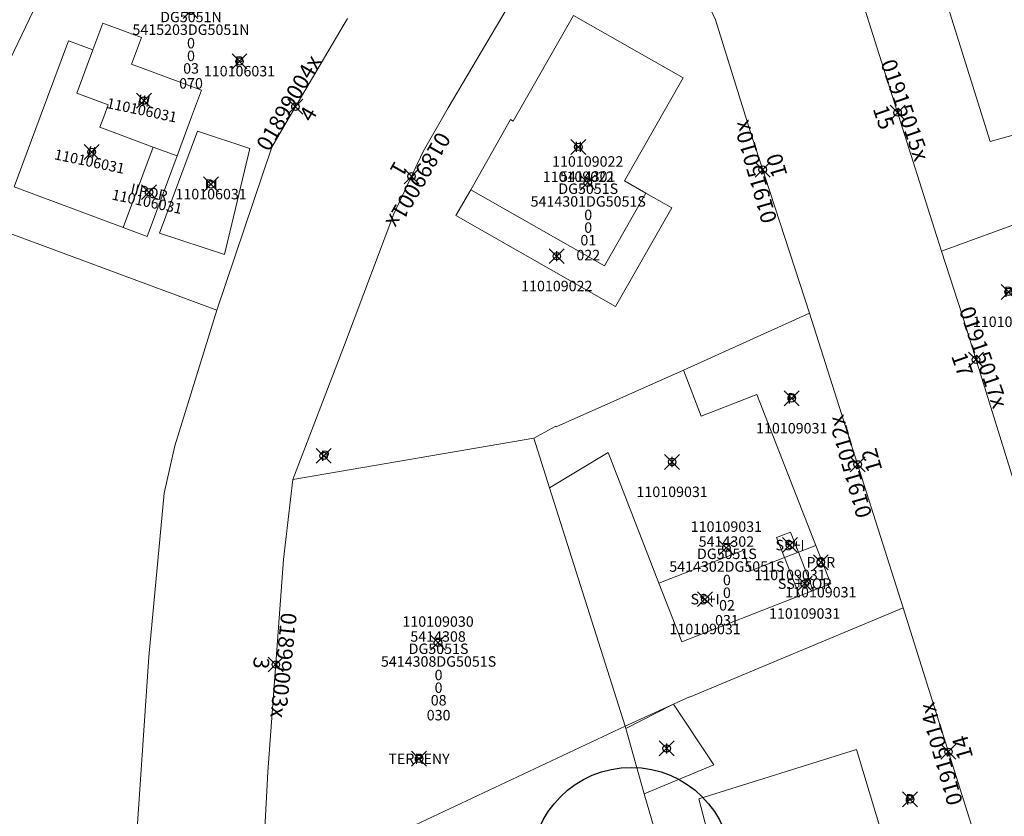
# Model space of a CAD drawing. Units: metres. Extents: x 454538 to 456890, y 4600662 to 4602091.
# Drawn here: x 455303 to 455369, y 4601250 to 4601303 of the extents above; entities that cross this region are included whole.
import ezdxf
from ezdxf.enums import TextEntityAlignment as Align

# ---------------------------------------------------------------- set-up
doc = ezdxf.new("R2010")
doc.units = ezdxf.units.M
doc.header["$MEASUREMENT"] = 0
doc.header["$PDMODE"] = 35
doc.header["$PDSIZE"] = 0.5
for name, color, linetype in [('2_CQPM_ILLES_NOVES', 6, 'Continuous'), ('2_CQPM_PARCELLES_NOVES', 31, 'Continuous'), ('2_CQPM_VOLUMETRIES_NOVES', 4, 'Continuous'), ('CQPM_ILLES_CODIGIS', 3, 'Continuous'), ('CQPM_ILLES_IDENT', 3, 'Continuous'), ('CQPM_ILLES_U', 3, 'Continuous'), ('CQPM_ILLES_UTM', 3, 'Continuous'), ('CQPM_NUMPOL', 6, 'Continuous'), ('CQPM_NUMPOL_CODGIS', 6, 'Continuous'), ('CQPM_NUMPOL_CODINUM', 6, 'Continuous'), ('CQPM_NUMPOL_DISTAL', 7, 'Continuous'), ('CQPM_NUMPOL_IDENT', 6, 'Continuous'), ('CQPM_NUMPOL_NUM', 6, 'Continuous'), ('CQPM_NUMPOL_NUMEDIF', 6, 'Continuous'), ('CQPM_NUMPOL_UTM', 6, 'Continuous'), ('CQPM_PARCEL_U', 2, 'Continuous'), ('CQPM_PARCEL_U_CODGIS', 2, 'Continuous'), ('CQPM_PARCEL_U_IDENT', 2, 'Continuous'), ('CQPM_PARCEL_U_NUMGIS', 2, 'Continuous'), ('CQPM_PARCEL_U_NUMUTM', 2, 'Continuous'), ('CQPM_PARCEL_U_PLANOL', 2, 'Continuous'), ('CQPM_PARCEL_U_REFCA_PAR', 2, 'Continuous'), ('CQPM_PARCEL_U_REFCA_POL', 2, 'Continuous'), ('CQPM_PARCEL_U_UTM', 2, 'Continuous'), ('CQPM_PARCEL_U_UTM_TOTAL', 2, 'Continuous'), ('CQPM_VOLUMETRIA_BLOC', 1, 'Continuous'), ('CQPM_VOLUMETRIA_CODGIS', 1, 'Continuous'), ('CQPM_VOLUMETRIA_IDENT', 1, 'Continuous'), ('CQPM_VOLUMETRIA_NUMEDIF', 1, 'Continuous'), ('CQPM_VOLUMETRIA_PLANTES', 1, 'Continuous')]:
    doc.layers.add(name, color=color, linetype=linetype)
doc.styles.add('ARIAL', font='arial.ttf')

# ---------------------------------------------------------------- blocks, each defined once
blk = doc.blocks.new('CQPM_ILLES')
at = {"layer": 'CQPM_ILLES_IDENT'}
blk.add_circle((0, 0), 6.705, dxfattribs=at)
blk.add_point((0, 0), dxfattribs=at)
at = {"layer": 'CQPM_ILLES_CODIGIS', "color": 3, "style": 'ARIAL'}
blk.add_attdef('CODI_GIS', text='', height=2, dxfattribs=at).set_placement((-0.099, -1.116), align=Align.MIDDLE_CENTER)
at = {"layer": 'CQPM_ILLES_UTM', "color": 3, "style": 'ARIAL'}
blk.add_attdef('UTM_ILLA', text='', height=2, dxfattribs=at).set_placement((-0.155, 1.819), align=Align.MIDDLE_CENTER)
blk = doc.blocks.new('CQPM_NUMPOL')
at = {"layer": 'CQPM_NUMPOL_IDENT'}
blk.add_point((0, 0), dxfattribs=at)
at = {"layer": 'CQPM_NUMPOL_CODGIS'}
blk.add_attdef('CODI_GIS', text='', height=0.7, dxfattribs=at).set_placement((0, -1), align=Align.CENTER)
at = {"layer": 'CQPM_NUMPOL_CODINUM'}
blk.add_attdef('CODI_NUMPOL', text='', height=0.7, dxfattribs=at).set_placement((0, 0), align=Align.CENTER)
at = {"layer": 'CQPM_NUMPOL_NUM', "color": 0}
blk.add_attdef('NUMERO', text='', height=0.7, dxfattribs=at).set_placement((0, -1), align=Align.CENTER)
at = {"layer": 'CQPM_NUMPOL_NUMEDIF'}
blk.add_attdef('NUM_EDIFICI', text='', height=0.7, dxfattribs=at).set_placement((0, -1), align=Align.CENTER)
at = {"layer": 'CQPM_NUMPOL_UTM'}
blk.add_attdef('UTM', text='', height=0.7, dxfattribs=at).set_placement((0, -1), align=Align.CENTER)
blk = doc.blocks.new('CQPM_VOLUMETRIA')
at = {"layer": 'CQPM_VOLUMETRIA_IDENT'}
blk.add_point((0, 0), dxfattribs=at)
at = {"layer": 'CQPM_VOLUMETRIA_CODGIS'}
blk.add_attdef('CODI_GIS', text='', height=0.7, dxfattribs=at).set_placement((0, -1), align=Align.CENTER)
at = {"layer": 'CQPM_VOLUMETRIA_NUMEDIF'}
blk.add_attdef('NUM_EDIFICI', text='', height=0.7, dxfattribs=at).set_placement((0, -1), align=Align.CENTER)
at = {"layer": 'CQPM_VOLUMETRIA_PLANTES'}
blk.add_attdef('PLANTES', text='', height=0.7, dxfattribs=at).set_placement((0, 0), align=Align.MIDDLE_CENTER)
blk = doc.blocks.new('CQPM_PARCEL_U')
at = {"layer": 'CQPM_PARCEL_U_IDENT'}
blk.add_point((0, 0), dxfattribs=at)
at = {"layer": 'CQPM_PARCEL_U_CODGIS'}
blk.add_attdef('CODI_GIS', text='', height=0.7, dxfattribs=at).set_placement((0, 1.069), align=Align.CENTER)
at = {"layer": 'CQPM_PARCEL_U_NUMGIS'}
blk.add_attdef('PARCEL_GIS', text='', height=0.7, dxfattribs=at).set_placement((0.035, -5.2), align=Align.CENTER)
at = {"layer": 'CQPM_PARCEL_U_NUMUTM'}
blk.add_attdef('PARCEL_UTM', text='', height=0.7, dxfattribs=at).set_placement((0.039, -4.201), align=Align.CENTER)
at = {"layer": 'CQPM_PARCEL_U_PLANOL'}
blk.add_attdef('PLANOL', text='', height=0.7, dxfattribs=at).set_placement((0.033, -0.753), align=Align.CENTER)
at = {"layer": 'CQPM_PARCEL_U_REFCA_PAR'}
blk.add_attdef('REFCA_PAR', text='', height=0.7, dxfattribs=at).set_placement((0.033, -3.36), align=Align.CENTER)
at = {"layer": 'CQPM_PARCEL_U_REFCA_POL'}
blk.add_attdef('REFCA_POL', text='', height=0.7, dxfattribs=at).set_placement((0.033, -2.507), align=Align.CENTER)
at = {"layer": 'CQPM_PARCEL_U_UTM'}
blk.add_attdef('UTM', text='', height=0.7, dxfattribs=at).set_placement((0, 0.069), align=Align.CENTER)
at = {"layer": 'CQPM_PARCEL_U_UTM_TOTAL'}
blk.add_attdef('UTM_TOTAL', text='', height=0.7, dxfattribs=at).set_placement((0.033, -1.606), align=Align.CENTER)

msp = doc.modelspace()

# ---------------------------------------------------------------- linework, layer by layer
at = {"layer": '2_CQPM_ILLES_NOVES', "linetype": 'Continuous', "lineweight": 0}
for points in [[(455356.068, 4601283.305), (455352.094, 4601295.493), (455349.782, 4601302.953), (455349.282, 4601303.998), (455348.944, 4601304.549), (455347.282, 4601306.698), (455345.918, 4601308.099), (455344.422, 4601309.371), (455342.81, 4601310.502), (455342.455, 4601310.584), (455341.96, 4601310.634), (455341.462, 4601310.614), (455340.972, 4601310.522), (455340.501, 4601310.361), (455340.058, 4601310.135), (455339.653, 4601309.847), (455339.408, 4601309.624), (455338.987, 4601309.114), (455331.887, 4601297.062), (455330.199, 4601294.132), (455328.248, 4601289.973), (455324.947, 4601281.203), (455321.491, 4601272.175)], [(455364.893, 4601287.458), (455364.277, 4601289.431), (455358.89, 4601306.438)], [(455297.782, 4601290.423), (455316.392, 4601283.512)], [(455316.392, 4601283.512), (455313.58, 4601274.43), (455312.871, 4601271.249), (455311.844, 4601260.3), (455310.695, 4601243.531), (455311.331, 4601240.075)], [(455356.068, 4601283.305), (455362.342, 4601263.578)], [(455362.342, 4601263.578), (455368.708, 4601243.271)]]:
    msp.add_lwpolyline(points, dxfattribs=at)
at = {"layer": '2_CQPM_ILLES_NOVES', "linetype": 'Continuous', "lineweight": 0, "flags": 128}
for points in [[(455316.392, 4601283.512), (455320.072, 4601294.422), (455321.025, 4601296.072), (455325.139, 4601303.054)], [(455370.487, 4601269.617), (455366.275, 4601283.202), (455364.893, 4601287.458)], [(455319.389, 4601244.588), (455319.817, 4601252.595), (455320.855, 4601266.822), (455321.491, 4601272.175)]]:
    msp.add_lwpolyline(points, dxfattribs=at)
at = {"layer": '2_CQPM_PARCELLES_NOVES', "linetype": 'Continuous', "lineweight": 0, "flags": 128}
for points in [[(455297.782, 4601290.423), (455308.067, 4601311.835)], [(455388.186, 4601295.96), (455377.872, 4601292.335), (455377.913, 4601292.22), (455364.893, 4601287.458)], [(455337.609, 4601274.944), (455321.491, 4601272.175)], [(455338.664, 4601271.621), (455337.609, 4601274.944)], [(455343.728, 4601255.662), (455348.028, 4601257.609), (455348.033, 4601257.598), (455362.342, 4601263.578)], [(455319.451, 4601244.235), (455343.728, 4601255.662)], [(455343.767, 4601255.508), (455343.728, 4601255.662)], [(455349.06, 4601237.166), (455344.992, 4601251.132)]]:
    msp.add_lwpolyline(points, dxfattribs=at)
at = {"layer": '2_CQPM_PARCELLES_NOVES', "linetype": 'Continuous', "lineweight": 0}
for points in [[(455356.068, 4601283.305), (455347.623, 4601279.492)], [(455347.623, 4601279.492), (455339.103, 4601275.697), (455339.075, 4601275.748), (455337.609, 4601274.944)], [(455343.728, 4601255.662), (455338.664, 4601271.621)], [(455344.992, 4601251.132), (455343.767, 4601255.508)]]:
    msp.add_lwpolyline(points, dxfattribs=at)
at = {"layer": '2_CQPM_VOLUMETRIES_NOVES', "linetype": 'Continuous', "lineweight": 0}
for p, q in [((455306.462, 4601301.562), (455308.102, 4601300.952)), ((455314.702, 4601296.462), (455313.732, 4601293.842)), ((455312.132, 4601294.432), (455310.132, 4601289.042)), ((455313.732, 4601293.842), (455312.132, 4601294.432)), ((455313.732, 4601293.842), (455311.732, 4601288.452)), ((455311.732, 4601288.452), (455310.132, 4601289.042))]:
    msp.add_line(p, q, dxfattribs=at)
for points in [[(455364.765, 4601305.652), (455368.162, 4601294.817), (455378.34, 4601297.654), (455376.27, 4601304.542)], [(455308.102, 4601300.952), (455308.762, 4601302.732), (455311.342, 4601301.772), (455310.682, 4601299.992), (455315.362, 4601298.252), (455314.702, 4601296.462)], [(455310.132, 4601289.042), (455302.822, 4601291.763), (455304.572, 4601296.462), (455306.462, 4601301.562)], [(455308.102, 4601300.952), (455307.022, 4601298.052), (455309.132, 4601297.262), (455308.832, 4601296.462), (455308.572, 4601295.762), (455312.132, 4601294.432)], [(455316.902, 4601287.232), (455318.612, 4601294.352), (455315.092, 4601295.512), (455312.562, 4601288.662), (455316.902, 4601287.232)], [(455356.484, 4601267.758), (455355.319, 4601267.304)], [(455355.319, 4601267.304), (455354.387, 4601266.941)], [(455354.387, 4601266.941), (455355.385, 4601264.379)], [(455355.319, 4601267.304), (455356.317, 4601264.741)], [(455356.317, 4601264.741), (455355.385, 4601264.379)]]:
    msp.add_lwpolyline(points, dxfattribs=at)
at = {"layer": '2_CQPM_VOLUMETRIES_NOVES', "linetype": 'Continuous', "lineweight": 0, "flags": 128}
for points in [[(455345.109, 4601291.351), (455343.675, 4601292.167), (455347.611, 4601299.075), (455340.269, 4601303.258), (455336.234, 4601296.177), (455336.06, 4601296.276), (455333.387, 4601291.584)], [(455333.387, 4601291.584), (455332.397, 4601289.846), (455343.084, 4601283.757), (455346.847, 4601290.361), (455345.109, 4601291.351)], [(455345.109, 4601291.351), (455342.337, 4601286.485), (455333.387, 4601291.584)], [(455356.484, 4601267.758), (455352.548, 4601277.868), (455348.82, 4601276.417), (455347.623, 4601279.492)], [(455345.987, 4601265.227), (455342.577, 4601273.986), (455338.664, 4601271.621)], [(455354.387, 4601266.941), (455353.861, 4601268.292), (455354.793, 4601268.655), (455355.319, 4601267.304)], [(455354.387, 4601266.941), (455352.123, 4601266.06), (455351.597, 4601267.411), (455345.987, 4601265.227)], [(455356.317, 4601264.741), (455357.482, 4601265.195), (455356.484, 4601267.758)], [(455345.987, 4601265.227), (455347.511, 4601261.313), (455355.385, 4601264.379)], [(455344.992, 4601251.132), (455349.657, 4601253.076), (455346.967, 4601257.125), (455343.767, 4601255.508)]]:
    msp.add_lwpolyline(points, dxfattribs=at)
msp.add_lwpolyline([(455351.825, 4601238.652), (455348.659, 4601250.793), (455359.206, 4601254.096), (455362.735, 4601242.394)], close=True, dxfattribs=at)

# ---------------------------------------------------------------- block references
at = {"layer": 'CQPM_ILLES_U'}
ref = msp.add_blockref('CQPM_ILLES', (455344.136, 4601246.184), dxfattribs=dict(at, xscale=1.000001550400009, yscale=1.000001550400009, zscale=1.000001550400009, rotation=359.9995652666707))
ref.add_attrib('UTM_ILLA', '54143', dxfattribs={"layer": 'CQPM_ILLES_UTM', "color": 100, "height": 2, "rotation": 359.99957, "style": 'ARIAL'}).set_placement((455343.981, 4601248.003), align=Align.MIDDLE_CENTER)
ref.add_attrib('CODI_GIS', '110109', dxfattribs={"layer": 'CQPM_ILLES_CODIGIS', "color": 3, "height": 2, "rotation": 359.99957, "style": 'ARIAL'}).set_placement((455344.037, 4601245.068), align=Align.MIDDLE_CENTER)
at = {"layer": 'CQPM_NUMPOL'}
ref = msp.add_blockref('CQPM_NUMPOL', (455361.959, 4601296.748), dxfattribs=dict(at, xscale=1.500002325611937, yscale=1.500002325611937, zscale=1.0000015504, rotation=288.9995652663362))
ref.add_attrib('CODI_NUMPOL', '01915015x', dxfattribs={"layer": 'CQPM_NUMPOL_CODINUM', "height": 1.05, "rotation": 288.99957}).set_placement((455361.959, 4601296.748), align=Align.CENTER)
ref.add_attrib('NUMERO', '15', dxfattribs={"layer": 'CQPM_NUMPOL_NUM', "color": 0, "height": 1.05, "rotation": 288.99957}).set_placement((455360.541, 4601296.259), align=Align.CENTER)
ref = msp.add_blockref('CQPM_NUMPOL', (455367.208, 4601280.193), dxfattribs=dict(at, xscale=1.500002325611937, yscale=1.500002325611937, zscale=1.0000015504, rotation=288.9995652663362))
ref.add_attrib('CODI_NUMPOL', '01915017x', dxfattribs={"layer": 'CQPM_NUMPOL_CODINUM', "height": 1.05, "rotation": 288.99957}).set_placement((455367.208, 4601280.193), align=Align.CENTER)
ref.add_attrib('NUMERO', '17', dxfattribs={"layer": 'CQPM_NUMPOL_NUM', "color": 0, "height": 1.05, "rotation": 288.99957}).set_placement((455365.79, 4601279.705), align=Align.CENTER)
ref = msp.add_blockref('CQPM_NUMPOL', (455359.287, 4601273.185), dxfattribs=dict(at, xscale=1.500002325556332, yscale=1.500002325556332, zscale=1.0000015504, rotation=105.9995652746892))
ref.add_attrib('CODI_NUMPOL', '01915012x', dxfattribs={"layer": 'CQPM_NUMPOL_CODINUM', "height": 1.05, "rotation": 105.99957}).set_placement((455359.287, 4601273.185), align=Align.CENTER)
ref.add_attrib('NUMERO', '12', dxfattribs={"layer": 'CQPM_NUMPOL_NUM', "color": 0, "height": 1.05, "rotation": 105.99957}).set_placement((455360.728, 4601273.598), align=Align.CENTER)
ref = msp.add_blockref('CQPM_NUMPOL', (455320.341, 4601259.784), dxfattribs=dict(at, xscale=1.500002325661659, yscale=1.500002325661659, zscale=1.0000015504, rotation=263.9995652745505))
ref.add_attrib('CODI_NUMPOL', '01899003x', dxfattribs={"layer": 'CQPM_NUMPOL_CODINUM', "height": 1.05, "rotation": 263.99957}).set_placement((455320.341, 4601259.784), align=Align.CENTER)
ref.add_attrib('NUMERO', '3', dxfattribs={"layer": 'CQPM_NUMPOL_NUM', "color": 0, "height": 1.05, "rotation": 263.99957}).set_placement((455318.85, 4601259.941), align=Align.CENTER)
ref = msp.add_blockref('CQPM_NUMPOL', (455365.364, 4601253.939), dxfattribs=dict(at, xscale=1.500002325556332, yscale=1.500002325556332, zscale=1.0000015504, rotation=105.9995652746892))
ref.add_attrib('CODI_NUMPOL', '01915014x', dxfattribs={"layer": 'CQPM_NUMPOL_CODINUM', "height": 1.05, "rotation": 105.99957}).set_placement((455365.364, 4601253.939), align=Align.CENTER)
ref.add_attrib('NUMERO', '14', dxfattribs={"layer": 'CQPM_NUMPOL_NUM', "color": 0, "height": 1.05, "rotation": 105.99957}).set_placement((455366.806, 4601254.352), align=Align.CENTER)
at = {"layer": 'CQPM_NUMPOL_DISTAL'}
ref = msp.add_blockref('CQPM_NUMPOL', (455321.655, 4601297.141), dxfattribs=dict(at, xscale=1.500002325571971, yscale=1.500002325571971, zscale=1.0000015504, rotation=59.99956526605204))
ref.add_attrib('CODI_NUMPOL', '01899004x', dxfattribs={"layer": 'CQPM_NUMPOL_CODINUM', "height": 1.05, "rotation": 59.99957}).set_placement((455321.655, 4601297.141), align=Align.CENTER)
ref.add_attrib('NUMERO', '4', dxfattribs={"layer": 'CQPM_NUMPOL_NUM', "color": 0, "height": 1.05, "rotation": 59.99957}).set_placement((455322.954, 4601296.391), align=Align.CENTER)
ref = msp.add_blockref('CQPM_NUMPOL', (455352.931, 4601292.925), dxfattribs=dict(at, xscale=1.500002325556332, yscale=1.500002325556332, zscale=1.0000015504, rotation=105.9995652746892))
ref.add_attrib('CODI_NUMPOL', '01915010x', dxfattribs={"layer": 'CQPM_NUMPOL_CODINUM', "height": 1.05, "rotation": 105.99957}).set_placement((455352.931, 4601292.925), align=Align.CENTER)
ref.add_attrib('NUMERO', '10', dxfattribs={"layer": 'CQPM_NUMPOL_NUM', "color": 0, "height": 1.05, "rotation": 105.99957}).set_placement((455354.373, 4601293.339), align=Align.CENTER)
ref = msp.add_blockref('CQPM_NUMPOL', (455329.423, 4601292.478), dxfattribs=dict(at, xscale=1.500002325571971, yscale=1.500002325571971, zscale=1.0000015504, rotation=239.9995652660521))
ref.add_attrib('CODI_NUMPOL', '01899001x', dxfattribs={"layer": 'CQPM_NUMPOL_CODINUM', "height": 1.05, "rotation": 239.99957}).set_placement((455329.423, 4601292.478), align=Align.CENTER)
ref.add_attrib('NUMERO', '1', dxfattribs={"layer": 'CQPM_NUMPOL_NUM', "color": 0, "height": 1.05, "rotation": 239.99957}).set_placement((455328.124, 4601293.228), align=Align.CENTER)
at = {"layer": 'CQPM_PARCEL_U'}
ref = msp.add_blockref('CQPM_PARCEL_U', (455314.631, 4601303.554), dxfattribs=at)
ref.add_attrib('REFCA_PAR', '0', dxfattribs={"height": 0.7}).set_placement((455314.664, 4601300.194), align=Align.CENTER)
ref.add_attrib('REFCA_POL', '0', dxfattribs={"height": 0.7}).set_placement((455314.664, 4601301.047), align=Align.CENTER)
ref.add_attrib('UTM_TOTAL', '5415203DG5051N', dxfattribs={"height": 0.7}).set_placement((455314.664, 4601301.948), align=Align.CENTER)
ref.add_attrib('UTM', '5415203', dxfattribs={"height": 0.7}).set_placement((455314.631, 4601303.623), align=Align.CENTER)
ref.add_attrib('CODI_GIS', '110106070', dxfattribs={"height": 0.7}).set_placement((455314.631, 4601304.623), align=Align.CENTER)
ref.add_attrib('PARCEL_GIS', '070', dxfattribs={"height": 0.7}).set_placement((455314.667, 4601298.353), align=Align.CENTER)
ref.add_attrib('PARCEL_UTM', '03', dxfattribs={"height": 0.7}).set_placement((455314.671, 4601299.353), align=Align.CENTER)
ref.add_attrib('PLANOL', 'DG5051N', dxfattribs={"height": 0.7}).set_placement((455314.664, 4601302.801), align=Align.CENTER)
ref = msp.add_blockref('CQPM_PARCEL_U', (455341.22, 4601292.053), dxfattribs=at)
ref.add_attrib('REFCA_PAR', '0', dxfattribs={"height": 0.7}).set_placement((455341.253, 4601288.693), align=Align.CENTER)
ref.add_attrib('REFCA_POL', '0', dxfattribs={"height": 0.7}).set_placement((455341.253, 4601289.546), align=Align.CENTER)
ref.add_attrib('UTM_TOTAL', '5414301DG5051S', dxfattribs={"height": 0.7}).set_placement((455341.253, 4601290.447), align=Align.CENTER)
ref.add_attrib('UTM', '5414301', dxfattribs={"height": 0.7}).set_placement((455341.22, 4601292.122), align=Align.CENTER)
ref.add_attrib('CODI_GIS', '110109022', dxfattribs={"height": 0.7}).set_placement((455341.22, 4601293.122), align=Align.CENTER)
ref.add_attrib('PARCEL_GIS', '022', dxfattribs={"height": 0.7}).set_placement((455341.255, 4601286.853), align=Align.CENTER)
ref.add_attrib('PARCEL_UTM', '01', dxfattribs={"height": 0.7}).set_placement((455341.259, 4601287.852), align=Align.CENTER)
ref.add_attrib('PLANOL', 'DG5051S', dxfattribs={"height": 0.7}).set_placement((455341.253, 4601291.3), align=Align.CENTER)
ref = msp.add_blockref('CQPM_PARCEL_U', (455350.501, 4601267.599), dxfattribs=at)
ref.add_attrib('REFCA_PAR', '0', dxfattribs={"height": 0.7}).set_placement((455350.534, 4601264.24), align=Align.CENTER)
ref.add_attrib('REFCA_POL', '0', dxfattribs={"height": 0.7}).set_placement((455350.534, 4601265.093), align=Align.CENTER)
ref.add_attrib('UTM_TOTAL', '5414302DG5051S', dxfattribs={"height": 0.7}).set_placement((455350.534, 4601265.994), align=Align.CENTER)
ref.add_attrib('UTM', '5414302', dxfattribs={"height": 0.7}).set_placement((455350.501, 4601267.669), align=Align.CENTER)
ref.add_attrib('CODI_GIS', '110109031', dxfattribs={"height": 0.7}).set_placement((455350.501, 4601268.669), align=Align.CENTER)
ref.add_attrib('PARCEL_GIS', '031', dxfattribs={"height": 0.7}).set_placement((455350.537, 4601262.399), align=Align.CENTER)
ref.add_attrib('PARCEL_UTM', '02', dxfattribs={"height": 0.7}).set_placement((455350.541, 4601263.399), align=Align.CENTER)
ref.add_attrib('PLANOL', 'DG5051S', dxfattribs={"height": 0.7}).set_placement((455350.534, 4601266.847), align=Align.CENTER)
ref = msp.add_blockref('CQPM_PARCEL_U', (455331.202, 4601261.242), dxfattribs=at)
ref.add_attrib('REFCA_PAR', '0', dxfattribs={"height": 0.7}).set_placement((455331.235, 4601257.882), align=Align.CENTER)
ref.add_attrib('REFCA_POL', '0', dxfattribs={"height": 0.7}).set_placement((455331.235, 4601258.735), align=Align.CENTER)
ref.add_attrib('UTM_TOTAL', '5414308DG5051S', dxfattribs={"height": 0.7}).set_placement((455331.235, 4601259.636), align=Align.CENTER)
ref.add_attrib('UTM', '5414308', dxfattribs={"height": 0.7}).set_placement((455331.202, 4601261.311), align=Align.CENTER)
ref.add_attrib('CODI_GIS', '110109030', dxfattribs={"height": 0.7}).set_placement((455331.202, 4601262.311), align=Align.CENTER)
ref.add_attrib('PARCEL_GIS', '030', dxfattribs={"height": 0.7}).set_placement((455331.238, 4601256.042), align=Align.CENTER)
ref.add_attrib('PARCEL_UTM', '08', dxfattribs={"height": 0.7}).set_placement((455331.242, 4601257.041), align=Align.CENTER)
ref.add_attrib('PLANOL', 'DG5051S', dxfattribs={"height": 0.7}).set_placement((455331.235, 4601260.489), align=Align.CENTER)
at = {"layer": 'CQPM_VOLUMETRIA_BLOC'}
ref = msp.add_blockref('CQPM_VOLUMETRIA', (455317.911, 4601300.17), dxfattribs=dict(at, xscale=1.000001550400009, yscale=1.000001550400009, zscale=1.000001550400009, rotation=359.9995652666707))
ref.add_attrib('PLANTES', 'P', dxfattribs={"layer": 'CQPM_VOLUMETRIA_PLANTES', "height": 0.7, "rotation": 359.99957}).set_placement((455317.911, 4601300.17), align=Align.MIDDLE_CENTER)
ref.add_attrib('CODI_GIS', '110106031', dxfattribs={"layer": 'CQPM_VOLUMETRIA_CODGIS', "height": 0.7, "rotation": 359.99957}).set_placement((455317.911, 4601299.17), align=Align.CENTER)
ref = msp.add_blockref('CQPM_VOLUMETRIA', (455311.511, 4601297.549), dxfattribs=dict(at, xscale=1.000001550399992, yscale=1.000001550399992, zscale=1.000001550399992, rotation=348.0740393279879))
ref.add_attrib('PLANTES', 'III', dxfattribs={"layer": 'CQPM_VOLUMETRIA_PLANTES', "height": 0.7, "rotation": 348.07404}).set_placement((455311.511, 4601297.549), align=Align.MIDDLE_CENTER)
ref.add_attrib('CODI_GIS', '110106031', dxfattribs={"layer": 'CQPM_VOLUMETRIA_CODGIS', "height": 0.7, "rotation": 348.07404}).set_placement((455311.304, 4601296.57), align=Align.CENTER)
ref = msp.add_blockref('CQPM_VOLUMETRIA', (455308.013, 4601294.114), dxfattribs=dict(at, xscale=1.000001550399992, yscale=1.000001550399992, zscale=1.000001550399992, rotation=348.0740393279879))
ref.add_attrib('PLANTES', 'II', dxfattribs={"layer": 'CQPM_VOLUMETRIA_PLANTES', "height": 0.7, "rotation": 348.07404}).set_placement((455308.013, 4601294.114), align=Align.MIDDLE_CENTER)
ref.add_attrib('CODI_GIS', '110106031', dxfattribs={"layer": 'CQPM_VOLUMETRIA_CODGIS', "height": 0.7, "rotation": 348.07404}).set_placement((455307.807, 4601293.135), align=Align.CENTER)
ref = msp.add_blockref('CQPM_VOLUMETRIA', (455340.594, 4601294.449), dxfattribs=dict(at, xscale=1.000001550400009, yscale=1.000001550400009, zscale=1.000001550400009, rotation=359.9995652666707))
ref.add_attrib('CODI_GIS', '110109022', dxfattribs={"layer": 'CQPM_VOLUMETRIA_CODGIS', "height": 0.7, "rotation": 359.99957}).set_placement((455340.594, 4601292.449), align=Align.MIDDLE_CENTER)
ref.add_attrib('PLANTES', 'II', dxfattribs={"layer": 'CQPM_VOLUMETRIA_PLANTES', "height": 0.7, "rotation": 359.99957}).set_placement((455340.594, 4601294.449), align=Align.MIDDLE_CENTER)
ref = msp.add_blockref('CQPM_VOLUMETRIA', (455316.011, 4601291.936), dxfattribs=dict(at, xscale=1.000001550400009, yscale=1.000001550400009, zscale=1.000001550400009, rotation=359.9995652666707))
ref.add_attrib('PLANTES', 'PI', dxfattribs={"layer": 'CQPM_VOLUMETRIA_PLANTES', "height": 0.7, "rotation": 359.99957}).set_placement((455316.011, 4601291.936), align=Align.MIDDLE_CENTER)
ref.add_attrib('CODI_GIS', '110106031', dxfattribs={"layer": 'CQPM_VOLUMETRIA_CODGIS', "height": 0.7, "rotation": 359.99957}).set_placement((455316.011, 4601290.936), align=Align.CENTER)
ref = msp.add_blockref('CQPM_VOLUMETRIA', (455311.861, 4601291.419), dxfattribs=dict(at, xscale=1.000001550399992, yscale=1.000001550399992, zscale=1.000001550399992, rotation=348.0740393279879))
ref.add_attrib('PLANTES', 'IIPOR', dxfattribs={"layer": 'CQPM_VOLUMETRIA_PLANTES', "height": 0.7, "rotation": 348.07404}).set_placement((455311.861, 4601291.419), align=Align.MIDDLE_CENTER)
ref.add_attrib('CODI_GIS', '110106031', dxfattribs={"layer": 'CQPM_VOLUMETRIA_CODGIS', "height": 0.7, "rotation": 348.07404}).set_placement((455311.654, 4601290.44), align=Align.CENTER)
ref = msp.add_blockref('CQPM_VOLUMETRIA', (455339.148, 4601287.13), dxfattribs=dict(at, xscale=1.000001550400009, yscale=1.000001550400009, zscale=1.000001550400009, rotation=359.9995652666707))
ref.add_attrib('CODI_GIS', '110109022', dxfattribs={"layer": 'CQPM_VOLUMETRIA_CODGIS', "height": 0.7, "rotation": 359.99957}).set_placement((455339.148, 4601285.13), align=Align.MIDDLE_CENTER)
ref.add_attrib('PLANTES', 'I', dxfattribs={"layer": 'CQPM_VOLUMETRIA_PLANTES', "height": 0.7, "rotation": 359.99957}).set_placement((455339.148, 4601287.13), align=Align.MIDDLE_CENTER)
ref = msp.add_blockref('CQPM_VOLUMETRIA', (455369.384, 4601284.739), dxfattribs=dict(at, xscale=1.000001550400009, yscale=1.000001550400009, zscale=1.000001550400009, rotation=359.9995652666707))
ref.add_attrib('CODI_GIS', '110108021', dxfattribs={"layer": 'CQPM_VOLUMETRIA_CODGIS', "height": 0.7, "rotation": 359.99957}).set_placement((455369.384, 4601282.739), align=Align.MIDDLE_CENTER)
ref.add_attrib('PLANTES', 'P', dxfattribs={"layer": 'CQPM_VOLUMETRIA_PLANTES', "height": 0.7, "rotation": 359.99957}).set_placement((455369.384, 4601284.739), align=Align.MIDDLE_CENTER)
ref = msp.add_blockref('CQPM_VOLUMETRIA', (455354.874, 4601277.608), dxfattribs=dict(at, xscale=1.000001550400009, yscale=1.000001550400009, zscale=1.000001550400009, rotation=359.9995652666707))
ref.add_attrib('CODI_GIS', '110109031', dxfattribs={"layer": 'CQPM_VOLUMETRIA_CODGIS', "height": 0.7, "rotation": 359.99957}).set_placement((455354.874, 4601275.608), align=Align.MIDDLE_CENTER)
ref.add_attrib('PLANTES', 'P', dxfattribs={"layer": 'CQPM_VOLUMETRIA_PLANTES', "height": 0.7, "rotation": 359.99957}).set_placement((455354.874, 4601277.608), align=Align.MIDDLE_CENTER)
ref = msp.add_blockref('CQPM_VOLUMETRIA', (455323.54, 4601273.758), dxfattribs=dict(at, xscale=1.000001550400009, yscale=1.000001550400009, zscale=1.000001550400009, rotation=359.9995652666707))
ref.add_attrib('PLANTES', ' P', dxfattribs={"layer": 'CQPM_VOLUMETRIA_PLANTES', "height": 0.7, "rotation": 359.99957}).set_placement((455323.54, 4601273.758), align=Align.MIDDLE_CENTER)
ref = msp.add_blockref('CQPM_VOLUMETRIA', (455346.868, 4601273.348), dxfattribs=dict(at, xscale=1.000001550400009, yscale=1.000001550400009, zscale=1.000001550400009, rotation=359.9995652666707))
ref.add_attrib('CODI_GIS', '110109031', dxfattribs={"layer": 'CQPM_VOLUMETRIA_CODGIS', "height": 0.7, "rotation": 359.99957}).set_placement((455346.868, 4601271.348), align=Align.MIDDLE_CENTER)
ref.add_attrib('PLANTES', 'I', dxfattribs={"layer": 'CQPM_VOLUMETRIA_PLANTES', "height": 0.7, "rotation": 359.99957}).set_placement((455346.868, 4601273.348), align=Align.MIDDLE_CENTER)
ref = msp.add_blockref('CQPM_VOLUMETRIA', (455354.76, 4601267.781), dxfattribs=dict(at, xscale=1.000001550400009, yscale=1.000001550400009, zscale=1.000001550400009, rotation=359.9995652666707))
ref.add_attrib('CODI_GIS', '110109031', dxfattribs={"layer": 'CQPM_VOLUMETRIA_CODGIS', "height": 0.7, "rotation": 359.99957}).set_placement((455354.76, 4601265.781), align=Align.MIDDLE_CENTER)
ref.add_attrib('PLANTES', 'SS+I', dxfattribs={"layer": 'CQPM_VOLUMETRIA_PLANTES', "height": 0.7, "rotation": 359.99957}).set_placement((455354.76, 4601267.781), align=Align.MIDDLE_CENTER)
ref = msp.add_blockref('CQPM_VOLUMETRIA', (455356.82, 4601266.628), dxfattribs=dict(at, xscale=1.000001550400009, yscale=1.000001550400009, zscale=1.000001550400009, rotation=359.9995652666707))
ref.add_attrib('CODI_GIS', '110109031', dxfattribs={"layer": 'CQPM_VOLUMETRIA_CODGIS', "height": 0.7, "rotation": 359.99957}).set_placement((455356.82, 4601264.628), align=Align.MIDDLE_CENTER)
ref.add_attrib('PLANTES', 'POR', dxfattribs={"layer": 'CQPM_VOLUMETRIA_PLANTES', "height": 0.7, "rotation": 359.99957}).set_placement((455356.82, 4601266.628), align=Align.MIDDLE_CENTER)
ref = msp.add_blockref('CQPM_VOLUMETRIA', (455355.737, 4601265.199), dxfattribs=dict(at, xscale=1.000001550400009, yscale=1.000001550400009, zscale=1.000001550400009, rotation=359.9995652666707))
ref.add_attrib('CODI_GIS', '110109031', dxfattribs={"layer": 'CQPM_VOLUMETRIA_CODGIS', "height": 0.7, "rotation": 359.99957}).set_placement((455355.737, 4601263.199), align=Align.MIDDLE_CENTER)
ref.add_attrib('PLANTES', 'SS+POR', dxfattribs={"layer": 'CQPM_VOLUMETRIA_PLANTES', "height": 0.7, "rotation": 359.99957}).set_placement((455355.737, 4601265.199), align=Align.MIDDLE_CENTER)
ref = msp.add_blockref('CQPM_VOLUMETRIA', (455349.076, 4601264.161), dxfattribs=dict(at, xscale=1.000001550400009, yscale=1.000001550400009, zscale=1.000001550400009, rotation=359.9995652666707))
ref.add_attrib('CODI_GIS', '110109031', dxfattribs={"layer": 'CQPM_VOLUMETRIA_CODGIS', "height": 0.7, "rotation": 359.99957}).set_placement((455349.076, 4601262.161), align=Align.MIDDLE_CENTER)
ref.add_attrib('PLANTES', 'SS+I', dxfattribs={"layer": 'CQPM_VOLUMETRIA_PLANTES', "height": 0.7, "rotation": 359.99957}).set_placement((455349.076, 4601264.161), align=Align.MIDDLE_CENTER)
ref = msp.add_blockref('CQPM_VOLUMETRIA', (455346.503, 4601254.163), dxfattribs=dict(at, xscale=1.000001550400009, yscale=1.000001550400009, zscale=1.000001550400009, rotation=359.9995652666707))
ref.add_attrib('PLANTES', 'I', dxfattribs={"layer": 'CQPM_VOLUMETRIA_PLANTES', "height": 0.7, "rotation": 359.99957}).set_placement((455346.503, 4601254.163), align=Align.MIDDLE_CENTER)
ref = msp.add_blockref('CQPM_VOLUMETRIA', (455329.931, 4601253.473), dxfattribs=dict(at, xscale=1.000001550400066, yscale=1.000001550400066, zscale=1.000001550400066, rotation=359.9995652666724))
ref.add_attrib('PLANTES', 'TERRENY', dxfattribs={"layer": 'CQPM_VOLUMETRIA_PLANTES', "height": 0.7, "rotation": 359.99957}).set_placement((455329.931, 4601253.473), align=Align.MIDDLE_CENTER)
ref = msp.add_blockref('CQPM_VOLUMETRIA', (455362.794, 4601250.751), dxfattribs=dict(at, xscale=1.000001550400009, yscale=1.000001550400009, zscale=1.000001550400009, rotation=359.9995652666707))
ref.add_attrib('PLANTES', 'P', dxfattribs={"layer": 'CQPM_VOLUMETRIA_PLANTES', "height": 0.7, "rotation": 359.99957}).set_placement((455362.794, 4601250.751), align=Align.MIDDLE_CENTER)

doc.saveas('drawing.dxf')
